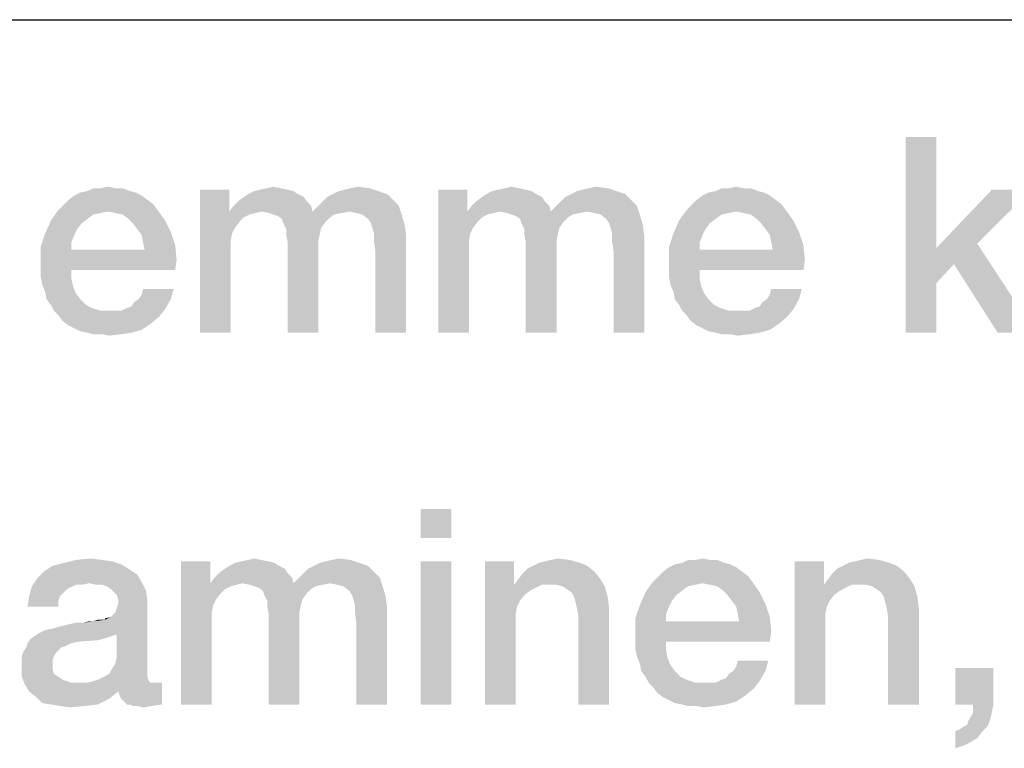
# Model space of a CAD drawing. Units: millimetres. Extents: x 0 to 1189, y 0 to 841.
# Drawn here: x 869 to 881, y 16 to 25 of the extents above; entities that cross this region are included whole.
import ezdxf

# ---------------------------------------------------------------- set-up
doc = ezdxf.new("R2010")
doc.units = ezdxf.units.MM
doc.header["$LTSCALE"] = 65.395
doc.layers.get('0').update_dxf_attribs({"linetype": 'CONTINUOUS'})
doc.layers.add('13_NOTES', color=7, linetype='CONTINUOUS')

msp = doc.modelspace()

# ---------------------------------------------------------------- linework, layer by layer
at = {"color": 2, "linetype": 'Continuous'}
msp.add_line((711, 25), (996, 25), dxfattribs=at)
at = {"layer": '13_NOTES', "color": 2, "linetype": 'Continuous'}
for points in [[(880.371, 23.5), (880.371, 22.082), (879.979, 21)], [(880.371, 23.5), (879.979, 21), (879.979, 23.5)], [(870.147, 22.791), (869.363, 22.754), (869.438, 22.791)], [(869.363, 22.754), (870.147, 22.791), (870.222, 22.754)], [(870.072, 22.81), (869.438, 22.791), (869.531, 22.81)], [(869.438, 22.791), (870.072, 22.81), (870.147, 22.791)], [(869.886, 22.847), (869.979, 22.847), (869.531, 22.81)], [(869.699, 22.847), (869.886, 22.847), (869.531, 22.81)], [(869.699, 22.847), (869.531, 22.81), (869.606, 22.847)], [(869.531, 22.81), (869.979, 22.847), (870.072, 22.81)], [(869.699, 22.847), (869.793, 22.866), (869.886, 22.847)], [(871.341, 22.828), (871.341, 22.549), (870.968, 21)], [(871.341, 22.828), (870.968, 21), (870.968, 22.828)], [(872.218, 22.772), (871.528, 22.735), (871.584, 22.772)], [(871.528, 22.735), (872.218, 22.772), (872.293, 22.735)], [(872.162, 22.81), (871.584, 22.772), (871.658, 22.81)], [(871.584, 22.772), (872.162, 22.81), (872.218, 22.772)], [(872.087, 22.828), (871.658, 22.81), (871.733, 22.828)], [(871.658, 22.81), (872.087, 22.828), (872.162, 22.81)], [(871.994, 22.847), (871.733, 22.828), (871.826, 22.847)], [(871.733, 22.828), (871.994, 22.847), (872.087, 22.828)], [(871.826, 22.847), (871.901, 22.866), (871.994, 22.847)], [(873.356, 22.772), (872.591, 22.735), (872.666, 22.772)], [(872.591, 22.735), (873.356, 22.772), (873.431, 22.698)], [(873.244, 22.81), (872.666, 22.772), (872.74, 22.81)], [(872.666, 22.772), (873.244, 22.81), (873.356, 22.772)], [(872.74, 22.81), (872.815, 22.828), (873.132, 22.847)], [(872.74, 22.81), (873.132, 22.847), (873.244, 22.81)], [(873.132, 22.847), (872.815, 22.828), (872.89, 22.847)], [(872.89, 22.847), (872.983, 22.866), (873.132, 22.847)], [(874.382, 22.828), (874.382, 22.549), (874.009, 21)], [(874.382, 22.828), (874.009, 21), (874.009, 22.828)], [(875.259, 22.772), (874.569, 22.735), (874.625, 22.772)], [(874.569, 22.735), (875.259, 22.772), (875.334, 22.735)], [(875.203, 22.81), (874.625, 22.772), (874.699, 22.81)], [(874.625, 22.772), (875.203, 22.81), (875.259, 22.772)], [(875.128, 22.828), (874.699, 22.81), (874.774, 22.828)], [(874.699, 22.81), (875.128, 22.828), (875.203, 22.81)], [(875.035, 22.847), (874.774, 22.828), (874.867, 22.847)], [(874.774, 22.828), (875.035, 22.847), (875.128, 22.828)], [(874.867, 22.847), (874.942, 22.866), (875.035, 22.847)], [(876.397, 22.772), (875.632, 22.735), (875.707, 22.772)], [(875.632, 22.735), (876.397, 22.772), (876.472, 22.698)], [(876.285, 22.81), (875.707, 22.772), (875.781, 22.81)], [(875.707, 22.772), (876.285, 22.81), (876.397, 22.772)], [(875.781, 22.81), (875.856, 22.828), (876.173, 22.847)], [(875.781, 22.81), (876.173, 22.847), (876.285, 22.81)], [(876.173, 22.847), (875.856, 22.828), (875.931, 22.847)], [(875.931, 22.847), (876.024, 22.866), (876.173, 22.847)], [(878.169, 22.791), (877.386, 22.754), (877.46, 22.791)], [(877.386, 22.754), (878.169, 22.791), (878.244, 22.754)], [(878.095, 22.81), (877.46, 22.791), (877.554, 22.81)], [(877.46, 22.791), (878.095, 22.81), (878.169, 22.791)], [(877.908, 22.847), (878.001, 22.847), (877.554, 22.81)], [(877.722, 22.847), (877.908, 22.847), (877.554, 22.81)], [(877.722, 22.847), (877.554, 22.81), (877.628, 22.847)], [(877.554, 22.81), (878.001, 22.847), (878.095, 22.81)], [(877.722, 22.847), (877.815, 22.866), (877.908, 22.847)], [(881.584, 22.828), (880.893, 22.138), (880.371, 22.082)], [(881.584, 22.828), (880.371, 22.082), (881.08, 22.828)], [(870.371, 22.642), (869.158, 22.567), (869.233, 22.642)], [(869.158, 22.567), (870.371, 22.642), (870.427, 22.567)], [(870.296, 22.698), (869.233, 22.642), (869.289, 22.698)], [(869.233, 22.642), (870.296, 22.698), (870.371, 22.642)], [(870.222, 22.754), (869.289, 22.698), (869.363, 22.754)], [(869.289, 22.698), (870.222, 22.754), (870.296, 22.698)], [(872.33, 22.679), (871.397, 22.623), (871.453, 22.679)], [(871.397, 22.623), (872.33, 22.679), (872.386, 22.623)], [(872.293, 22.735), (871.453, 22.679), (871.528, 22.735)], [(871.453, 22.679), (872.293, 22.735), (872.33, 22.679)], [(872.479, 22.623), (872.535, 22.679), (873.431, 22.698)], [(872.479, 22.623), (873.431, 22.698), (873.505, 22.623)], [(873.431, 22.698), (872.535, 22.679), (872.591, 22.735)], [(875.371, 22.679), (874.438, 22.623), (874.494, 22.679)], [(874.438, 22.623), (875.371, 22.679), (875.427, 22.623)], [(875.334, 22.735), (874.494, 22.679), (874.569, 22.735)], [(874.494, 22.679), (875.334, 22.735), (875.371, 22.679)], [(875.52, 22.623), (875.576, 22.679), (876.472, 22.698)], [(875.52, 22.623), (876.472, 22.698), (876.546, 22.623)], [(876.472, 22.698), (875.576, 22.679), (875.632, 22.735)], [(878.393, 22.642), (877.181, 22.567), (877.255, 22.642)], [(877.181, 22.567), (878.393, 22.642), (878.449, 22.567)], [(878.319, 22.698), (877.255, 22.642), (877.311, 22.698)], [(877.255, 22.642), (878.319, 22.698), (878.393, 22.642)], [(878.244, 22.754), (877.311, 22.698), (877.386, 22.754)], [(877.311, 22.698), (878.244, 22.754), (878.319, 22.698)], [(869.793, 22.549), (869.065, 22.437), (869.158, 22.567)], [(869.793, 22.549), (869.699, 22.53), (869.065, 22.437)], [(869.699, 22.53), (869.606, 22.511), (869.065, 22.437)], [(869.606, 22.511), (869.531, 22.455), (869.065, 22.437)], [(869.158, 22.567), (870.427, 22.567), (869.793, 22.549)], [(869.886, 22.53), (869.793, 22.549), (870.427, 22.567)], [(869.979, 22.511), (869.886, 22.53), (870.427, 22.567)], [(870.054, 22.455), (869.979, 22.511), (870.427, 22.567)], [(870.054, 22.455), (870.427, 22.567), (870.52, 22.437)], [(871.341, 22.549), (871.378, 22.269), (870.968, 21)], [(872.386, 22.623), (871.341, 22.549), (871.397, 22.623)], [(871.751, 22.549), (871.341, 22.549), (872.386, 22.623)], [(871.341, 22.549), (871.751, 22.549), (871.677, 22.53)], [(871.341, 22.549), (871.677, 22.53), (871.602, 22.511)], [(871.341, 22.549), (871.602, 22.511), (871.528, 22.474)], [(871.341, 22.549), (871.528, 22.474), (871.472, 22.418)], [(871.341, 22.549), (871.472, 22.418), (871.416, 22.343)], [(871.341, 22.549), (871.416, 22.343), (871.378, 22.269)], [(871.751, 22.549), (872.386, 22.623), (872.404, 22.549)], [(872.404, 22.549), (871.845, 22.53), (871.751, 22.549)], [(872.404, 22.549), (872.871, 22.549), (871.845, 22.53)], [(871.845, 22.53), (872.871, 22.549), (872.778, 22.53)], [(872.778, 22.53), (871.901, 22.511), (871.845, 22.53)], [(871.901, 22.511), (872.778, 22.53), (872.684, 22.511)], [(872.684, 22.511), (871.957, 22.493), (871.901, 22.511)], [(871.957, 22.493), (872.684, 22.511), (872.628, 22.474)], [(873.505, 22.623), (872.404, 22.549), (872.479, 22.623)], [(872.871, 22.549), (872.404, 22.549), (873.505, 22.623)], [(872.964, 22.53), (872.871, 22.549), (873.505, 22.623)], [(873.039, 22.511), (872.964, 22.53), (873.505, 22.623)], [(873.039, 22.511), (873.505, 22.623), (873.543, 22.511)], [(873.543, 22.511), (873.113, 22.455), (873.039, 22.511)], [(873.151, 22.399), (873.113, 22.455), (873.543, 22.511)], [(873.151, 22.399), (873.543, 22.511), (873.58, 22.381)], [(874.382, 22.549), (874.419, 22.269), (874.009, 21)], [(875.427, 22.623), (874.382, 22.549), (874.438, 22.623)], [(874.793, 22.549), (874.382, 22.549), (875.427, 22.623)], [(874.382, 22.549), (874.793, 22.549), (874.718, 22.53)], [(874.382, 22.549), (874.718, 22.53), (874.643, 22.511)], [(874.382, 22.549), (874.643, 22.511), (874.569, 22.474)], [(874.382, 22.549), (874.569, 22.474), (874.513, 22.418)], [(874.382, 22.549), (874.513, 22.418), (874.457, 22.343)], [(874.382, 22.549), (874.457, 22.343), (874.419, 22.269)], [(874.793, 22.549), (875.427, 22.623), (875.446, 22.549)], [(875.446, 22.549), (874.886, 22.53), (874.793, 22.549)], [(875.446, 22.549), (875.912, 22.549), (874.886, 22.53)], [(874.886, 22.53), (875.912, 22.549), (875.819, 22.53)], [(875.819, 22.53), (874.942, 22.511), (874.886, 22.53)], [(874.942, 22.511), (875.819, 22.53), (875.725, 22.511)], [(875.725, 22.511), (874.998, 22.493), (874.942, 22.511)], [(874.998, 22.493), (875.725, 22.511), (875.669, 22.474)], [(876.546, 22.623), (875.446, 22.549), (875.52, 22.623)], [(875.912, 22.549), (875.446, 22.549), (876.546, 22.623)], [(876.005, 22.53), (875.912, 22.549), (876.546, 22.623)], [(876.08, 22.511), (876.005, 22.53), (876.546, 22.623)], [(876.08, 22.511), (876.546, 22.623), (876.584, 22.511)], [(876.584, 22.511), (876.154, 22.455), (876.08, 22.511)], [(876.192, 22.399), (876.154, 22.455), (876.584, 22.511)], [(876.192, 22.399), (876.584, 22.511), (876.621, 22.381)], [(877.815, 22.549), (877.087, 22.437), (877.181, 22.567)], [(877.815, 22.549), (877.722, 22.53), (877.087, 22.437)], [(877.722, 22.53), (877.628, 22.511), (877.087, 22.437)], [(877.628, 22.511), (877.554, 22.455), (877.087, 22.437)], [(877.181, 22.567), (878.449, 22.567), (877.815, 22.549)], [(877.908, 22.53), (877.815, 22.549), (878.449, 22.567)], [(878.001, 22.511), (877.908, 22.53), (878.449, 22.567)], [(878.076, 22.455), (878.001, 22.511), (878.449, 22.567)], [(878.076, 22.455), (878.449, 22.567), (878.543, 22.437)], [(869.457, 22.399), (868.99, 22.269), (869.065, 22.437)], [(869.457, 22.399), (869.401, 22.325), (868.99, 22.269)], [(869.065, 22.437), (869.531, 22.455), (869.457, 22.399)], [(870.52, 22.437), (870.11, 22.399), (870.054, 22.455)], [(870.166, 22.325), (870.11, 22.399), (870.52, 22.437)], [(870.166, 22.325), (870.52, 22.437), (870.595, 22.287)], [(872.628, 22.474), (872.013, 22.455), (871.957, 22.493)], [(872.013, 22.455), (872.628, 22.474), (872.572, 22.418)], [(872.572, 22.418), (872.031, 22.399), (872.013, 22.455)], [(872.031, 22.399), (872.572, 22.418), (872.516, 22.343)], [(872.516, 22.343), (872.069, 22.325), (872.031, 22.399)], [(873.58, 22.381), (873.169, 22.343), (873.151, 22.399)], [(875.669, 22.474), (875.054, 22.455), (874.998, 22.493)], [(875.054, 22.455), (875.669, 22.474), (875.613, 22.418)], [(875.613, 22.418), (875.072, 22.399), (875.054, 22.455)], [(875.072, 22.399), (875.613, 22.418), (875.557, 22.343)], [(875.557, 22.343), (875.11, 22.325), (875.072, 22.399)], [(876.621, 22.381), (876.21, 22.343), (876.192, 22.399)], [(877.479, 22.399), (877.013, 22.269), (877.087, 22.437)], [(877.479, 22.399), (877.423, 22.325), (877.013, 22.269)], [(877.087, 22.437), (877.554, 22.455), (877.479, 22.399)], [(878.543, 22.437), (878.132, 22.399), (878.076, 22.455)], [(878.188, 22.325), (878.132, 22.399), (878.543, 22.437)], [(878.188, 22.325), (878.543, 22.437), (878.617, 22.287)], [(869.363, 22.25), (868.934, 22.101), (868.99, 22.269)], [(868.99, 22.269), (869.401, 22.325), (869.363, 22.25)], [(870.595, 22.287), (870.222, 22.25), (870.166, 22.325)], [(870.24, 22.157), (870.222, 22.25), (870.595, 22.287)], [(870.24, 22.157), (870.595, 22.287), (870.651, 22.119)], [(871.378, 22.269), (871.36, 22.175), (870.968, 21)], [(872.069, 22.325), (872.516, 22.343), (872.498, 22.269)], [(872.498, 22.269), (872.069, 22.25), (872.069, 22.325)], [(872.069, 22.25), (872.498, 22.269), (872.479, 22.175)], [(873.188, 22.269), (873.169, 22.343), (873.58, 22.381)], [(873.188, 22.269), (873.58, 22.381), (873.599, 22.25)], [(873.599, 22.25), (873.188, 22.175), (873.188, 22.269)], [(874.419, 22.269), (874.401, 22.175), (874.009, 21)], [(875.11, 22.325), (875.557, 22.343), (875.539, 22.269)], [(875.539, 22.269), (875.11, 22.25), (875.11, 22.325)], [(875.11, 22.25), (875.539, 22.269), (875.52, 22.175)], [(876.229, 22.269), (876.21, 22.343), (876.621, 22.381)], [(876.229, 22.269), (876.621, 22.381), (876.64, 22.25)], [(876.64, 22.25), (876.229, 22.175), (876.229, 22.269)], [(877.386, 22.25), (876.957, 22.101), (877.013, 22.269)], [(877.013, 22.269), (877.423, 22.325), (877.386, 22.25)], [(878.617, 22.287), (878.244, 22.25), (878.188, 22.325)], [(878.263, 22.157), (878.244, 22.25), (878.617, 22.287)], [(878.263, 22.157), (878.617, 22.287), (878.673, 22.119)], [(869.363, 22.25), (869.326, 22.157), (868.934, 22.101)], [(868.934, 22.101), (869.326, 22.157), (869.326, 22.063)], [(870.651, 22.119), (870.259, 22.063), (870.24, 22.157)], [(871.36, 22.175), (871.36, 22.063), (870.968, 21)], [(872.479, 22.175), (872.087, 22.157), (872.069, 22.25)], [(872.087, 22.157), (872.479, 22.175), (872.479, 22.063)], [(872.479, 22.063), (872.087, 21), (872.087, 22.157)], [(873.207, 22.045), (873.188, 22.175), (873.599, 22.25)], [(873.207, 21), (873.207, 22.045), (873.599, 22.25)], [(873.207, 21), (873.599, 22.25), (873.599, 21)], [(874.401, 22.175), (874.401, 22.063), (874.009, 21)], [(875.52, 22.175), (875.128, 22.157), (875.11, 22.25)], [(875.128, 22.157), (875.52, 22.175), (875.52, 22.063)], [(875.52, 22.063), (875.128, 21), (875.128, 22.157)], [(876.248, 22.045), (876.229, 22.175), (876.64, 22.25)], [(876.248, 21), (876.248, 22.045), (876.64, 22.25)], [(876.248, 21), (876.64, 22.25), (876.64, 21)], [(877.386, 22.25), (877.349, 22.157), (876.957, 22.101)], [(876.957, 22.101), (877.349, 22.157), (877.349, 22.063)], [(878.673, 22.119), (878.281, 22.063), (878.263, 22.157)], [(880.595, 21.877), (880.371, 22.082), (880.893, 22.138)], [(881.154, 21), (880.595, 21.877), (880.893, 22.138)], [(881.154, 21), (880.893, 22.138), (881.64, 21)], [(869.326, 22.063), (868.934, 21.896), (868.934, 22.101)], [(870.259, 22.063), (870.669, 21.933), (868.934, 21.896)], [(869.326, 22.063), (870.259, 22.063), (868.934, 21.896)], [(870.259, 22.063), (870.651, 22.119), (870.669, 21.933)], [(870.968, 21), (871.36, 22.063), (871.36, 21)], [(872.087, 21), (872.479, 22.063), (872.479, 21)], [(874.009, 21), (874.401, 22.063), (874.401, 21)], [(875.128, 21), (875.52, 22.063), (875.52, 21)], [(877.349, 22.063), (876.957, 21.896), (876.957, 22.101)], [(878.281, 22.063), (878.692, 21.933), (876.957, 21.896)], [(877.349, 22.063), (878.281, 22.063), (876.957, 21.896)], [(878.281, 22.063), (878.673, 22.119), (878.692, 21.933)], [(880.371, 22.082), (880.371, 21.634), (879.979, 21)], [(880.371, 22.082), (880.595, 21.877), (880.371, 21.634)], [(868.934, 21.802), (868.934, 21.896), (870.669, 21.933)], [(869.326, 21.802), (868.934, 21.802), (870.669, 21.933)], [(869.326, 21.802), (870.669, 21.933), (870.651, 21.802)], [(876.957, 21.802), (876.957, 21.896), (878.692, 21.933)], [(877.349, 21.802), (876.957, 21.802), (878.692, 21.933)], [(877.349, 21.802), (878.692, 21.933), (878.673, 21.802)], [(869.326, 21.802), (868.934, 21.709), (868.934, 21.802)], [(868.934, 21.709), (869.326, 21.802), (869.326, 21.69)], [(877.349, 21.802), (876.957, 21.709), (876.957, 21.802)], [(876.957, 21.709), (877.349, 21.802), (877.349, 21.69)], [(869.326, 21.69), (868.953, 21.616), (868.934, 21.709)], [(868.953, 21.616), (869.326, 21.69), (869.345, 21.597)], [(877.349, 21.69), (876.975, 21.616), (876.957, 21.709)], [(876.975, 21.616), (877.349, 21.69), (877.367, 21.597)], [(879.979, 21), (880.371, 21.634), (880.371, 21)], [(869.345, 21.597), (868.99, 21.522), (868.953, 21.616)], [(868.99, 21.522), (869.345, 21.597), (869.382, 21.504)], [(869.382, 21.504), (869.009, 21.429), (868.99, 21.522)], [(869.009, 21.429), (869.382, 21.504), (869.438, 21.429)], [(870.184, 21.429), (870.222, 21.485), (870.632, 21.56)], [(870.184, 21.429), (870.632, 21.56), (870.595, 21.429)], [(870.632, 21.56), (870.222, 21.485), (870.24, 21.56)], [(877.367, 21.597), (877.013, 21.522), (876.975, 21.616)], [(877.013, 21.522), (877.367, 21.597), (877.404, 21.504)], [(877.404, 21.504), (877.031, 21.429), (877.013, 21.522)], [(877.031, 21.429), (877.404, 21.504), (877.46, 21.429)], [(878.207, 21.429), (878.244, 21.485), (878.654, 21.56)], [(878.207, 21.429), (878.654, 21.56), (878.617, 21.429)], [(878.654, 21.56), (878.244, 21.485), (878.263, 21.56)], [(869.438, 21.429), (869.065, 21.354), (869.009, 21.429)], [(869.065, 21.354), (869.438, 21.429), (869.513, 21.354)], [(870.035, 21.317), (870.091, 21.336), (870.595, 21.429)], [(870.035, 21.317), (870.595, 21.429), (870.52, 21.299)], [(870.091, 21.336), (870.128, 21.392), (870.595, 21.429)], [(870.595, 21.429), (870.128, 21.392), (870.184, 21.429)], [(877.46, 21.429), (877.087, 21.354), (877.031, 21.429)], [(877.087, 21.354), (877.46, 21.429), (877.535, 21.354)], [(878.057, 21.317), (878.113, 21.336), (878.617, 21.429)], [(878.057, 21.317), (878.617, 21.429), (878.543, 21.299)], [(878.113, 21.336), (878.151, 21.392), (878.617, 21.429)], [(878.617, 21.429), (878.151, 21.392), (878.207, 21.429)], [(869.513, 21.354), (869.102, 21.28), (869.065, 21.354)], [(869.513, 21.354), (869.587, 21.317), (869.102, 21.28)], [(869.102, 21.28), (869.587, 21.317), (869.699, 21.28)], [(869.699, 21.28), (869.158, 21.224), (869.102, 21.28)], [(869.158, 21.224), (869.96, 21.28), (870.52, 21.299)], [(869.158, 21.224), (870.52, 21.299), (870.446, 21.205)], [(869.886, 21.28), (869.96, 21.28), (869.158, 21.224)], [(869.811, 21.28), (869.886, 21.28), (869.158, 21.224)], [(869.699, 21.28), (869.811, 21.28), (869.158, 21.224)], [(870.52, 21.299), (869.96, 21.28), (870.035, 21.317)], [(877.535, 21.354), (877.125, 21.28), (877.087, 21.354)], [(877.535, 21.354), (877.61, 21.317), (877.125, 21.28)], [(877.125, 21.28), (877.61, 21.317), (877.722, 21.28)], [(877.722, 21.28), (877.181, 21.224), (877.125, 21.28)], [(877.181, 21.224), (877.983, 21.28), (878.543, 21.299)], [(877.181, 21.224), (878.543, 21.299), (878.468, 21.205)], [(877.908, 21.28), (877.983, 21.28), (877.181, 21.224)], [(877.834, 21.28), (877.908, 21.28), (877.181, 21.224)], [(877.722, 21.28), (877.834, 21.28), (877.181, 21.224)], [(878.543, 21.299), (877.983, 21.28), (878.057, 21.317)], [(870.446, 21.205), (869.214, 21.149), (869.158, 21.224)], [(869.214, 21.149), (870.446, 21.205), (870.334, 21.112)], [(870.334, 21.112), (869.289, 21.093), (869.214, 21.149)], [(878.468, 21.205), (877.237, 21.149), (877.181, 21.224)], [(877.237, 21.149), (878.468, 21.205), (878.356, 21.112)], [(878.356, 21.112), (877.311, 21.093), (877.237, 21.149)], [(869.363, 21.056), (869.289, 21.093), (870.334, 21.112)], [(869.363, 21.056), (870.334, 21.112), (870.222, 21.037)], [(870.222, 21.037), (869.438, 21.019), (869.363, 21.056)], [(869.531, 21), (869.438, 21.019), (870.222, 21.037)], [(869.531, 21), (870.222, 21.037), (870.091, 21)], [(870.091, 21), (869.606, 20.981), (869.531, 21)], [(869.718, 20.981), (869.606, 20.981), (870.091, 21)], [(869.718, 20.981), (870.091, 21), (869.96, 20.981)], [(877.386, 21.056), (877.311, 21.093), (878.356, 21.112)], [(877.386, 21.056), (878.356, 21.112), (878.244, 21.037)], [(878.244, 21.037), (877.46, 21.019), (877.386, 21.056)], [(877.554, 21), (877.46, 21.019), (878.244, 21.037)], [(877.554, 21), (878.244, 21.037), (878.113, 21)], [(878.113, 21), (877.628, 20.981), (877.554, 21)], [(877.74, 20.981), (877.628, 20.981), (878.113, 21)], [(877.74, 20.981), (878.113, 21), (877.983, 20.981)], [(869.96, 20.981), (869.811, 20.963), (869.718, 20.981)], [(877.983, 20.981), (877.834, 20.963), (877.74, 20.981)], [(874.177, 18.75), (873.785, 18.377), (873.785, 18.75)], [(873.785, 18.377), (874.177, 18.75), (874.177, 18.377)], [(869.382, 18.097), (869.569, 18.116), (869.718, 18.097)], [(871.584, 18.097), (871.658, 18.116), (871.751, 18.097)], [(872.647, 18.097), (872.74, 18.116), (872.89, 18.097)], [(875.446, 18.097), (875.539, 18.116), (875.688, 18.097)], [(877.293, 18.097), (877.386, 18.116), (877.479, 18.097)], [(879.401, 18.097), (879.494, 18.116), (879.643, 18.097)], [(870.054, 17.985), (868.972, 17.948), (869.084, 18.022)], [(868.972, 17.948), (870.054, 17.985), (870.166, 17.91)], [(869.96, 18.041), (869.084, 18.022), (869.233, 18.06)], [(869.084, 18.022), (869.96, 18.041), (870.054, 17.985)], [(869.718, 18.097), (869.849, 18.078), (869.233, 18.06)], [(869.718, 18.097), (869.233, 18.06), (869.382, 18.097)], [(869.233, 18.06), (869.849, 18.078), (869.96, 18.041)], [(871.099, 18.078), (871.099, 17.799), (870.725, 16.25)], [(871.099, 18.078), (870.725, 16.25), (870.725, 18.078)], [(872.05, 17.985), (871.21, 17.929), (871.285, 17.985)], [(871.21, 17.929), (872.05, 17.985), (872.087, 17.929)], [(871.975, 18.022), (871.285, 17.985), (871.341, 18.022)], [(871.285, 17.985), (871.975, 18.022), (872.05, 17.985)], [(871.919, 18.06), (871.341, 18.022), (871.416, 18.06)], [(871.341, 18.022), (871.919, 18.06), (871.975, 18.022)], [(871.845, 18.078), (871.416, 18.06), (871.49, 18.078)], [(871.416, 18.06), (871.845, 18.078), (871.919, 18.06)], [(871.751, 18.097), (871.49, 18.078), (871.584, 18.097)], [(871.49, 18.078), (871.751, 18.097), (871.845, 18.078)], [(873.188, 17.948), (872.293, 17.929), (872.349, 17.985)], [(873.113, 18.022), (872.349, 17.985), (872.423, 18.022)], [(872.349, 17.985), (873.113, 18.022), (873.188, 17.948)], [(873.001, 18.06), (872.423, 18.022), (872.498, 18.06)], [(872.423, 18.022), (873.001, 18.06), (873.113, 18.022)], [(872.498, 18.06), (872.572, 18.078), (872.89, 18.097)], [(872.498, 18.06), (872.89, 18.097), (873.001, 18.06)], [(872.89, 18.097), (872.572, 18.078), (872.647, 18.097)], [(874.177, 18.078), (873.785, 16.25), (873.785, 18.078)], [(873.785, 16.25), (874.177, 18.078), (874.177, 16.25)], [(874.979, 18.078), (874.979, 17.817), (874.606, 16.25)], [(874.979, 18.078), (874.606, 16.25), (874.606, 18.078)], [(876.005, 17.948), (875.091, 17.929), (875.147, 17.985)], [(875.912, 18.022), (875.147, 17.985), (875.222, 18.022)], [(875.147, 17.985), (875.912, 18.022), (876.005, 17.948)], [(875.819, 18.06), (875.222, 18.022), (875.296, 18.06)], [(875.222, 18.022), (875.819, 18.06), (875.912, 18.022)], [(875.296, 18.06), (875.371, 18.078), (875.688, 18.097)], [(875.296, 18.06), (875.688, 18.097), (875.819, 18.06)], [(875.688, 18.097), (875.371, 18.078), (875.446, 18.097)], [(877.815, 18.004), (876.882, 17.948), (876.957, 18.004)], [(876.882, 17.948), (877.815, 18.004), (877.89, 17.948)], [(877.74, 18.041), (876.957, 18.004), (877.031, 18.041)], [(876.957, 18.004), (877.74, 18.041), (877.815, 18.004)], [(877.666, 18.06), (877.031, 18.041), (877.125, 18.06)], [(877.031, 18.041), (877.666, 18.06), (877.74, 18.041)], [(877.479, 18.097), (877.572, 18.097), (877.125, 18.06)], [(877.293, 18.097), (877.479, 18.097), (877.125, 18.06)], [(877.293, 18.097), (877.125, 18.06), (877.199, 18.097)], [(877.125, 18.06), (877.572, 18.097), (877.666, 18.06)], [(878.934, 18.078), (878.934, 17.817), (878.561, 16.25)], [(878.934, 18.078), (878.561, 16.25), (878.561, 18.078)], [(879.96, 17.948), (879.046, 17.929), (879.102, 17.985)], [(879.867, 18.022), (879.102, 17.985), (879.177, 18.022)], [(879.102, 17.985), (879.867, 18.022), (879.96, 17.948)], [(879.774, 18.06), (879.177, 18.022), (879.251, 18.06)], [(879.177, 18.022), (879.774, 18.06), (879.867, 18.022)], [(879.251, 18.06), (879.326, 18.078), (879.643, 18.097)], [(879.251, 18.06), (879.643, 18.097), (879.774, 18.06)], [(879.643, 18.097), (879.326, 18.078), (879.401, 18.097)], [(869.55, 17.799), (868.822, 17.761), (868.897, 17.873)], [(870.166, 17.91), (868.897, 17.873), (868.972, 17.948)], [(868.897, 17.873), (870.166, 17.91), (870.222, 17.817)], [(868.897, 17.873), (870.222, 17.817), (869.55, 17.799)], [(872.143, 17.873), (871.099, 17.799), (871.154, 17.873)], [(871.509, 17.799), (871.099, 17.799), (872.143, 17.873)], [(872.087, 17.929), (871.154, 17.873), (871.21, 17.929)], [(871.154, 17.873), (872.087, 17.929), (872.143, 17.873)], [(871.509, 17.799), (872.143, 17.873), (872.162, 17.799)], [(873.263, 17.873), (872.162, 17.799), (872.237, 17.873)], [(872.628, 17.799), (872.162, 17.799), (873.263, 17.873)], [(872.237, 17.873), (872.293, 17.929), (873.188, 17.948)], [(872.237, 17.873), (873.188, 17.948), (873.263, 17.873)], [(872.722, 17.78), (872.628, 17.799), (873.263, 17.873)], [(872.796, 17.761), (872.722, 17.78), (873.263, 17.873)], [(872.796, 17.761), (873.263, 17.873), (873.3, 17.761)], [(876.08, 17.854), (874.979, 17.78), (875.035, 17.854)], [(875.334, 17.78), (874.979, 17.78), (876.08, 17.854)], [(875.035, 17.854), (875.091, 17.929), (876.005, 17.948)], [(875.035, 17.854), (876.005, 17.948), (876.08, 17.854)], [(875.427, 17.78), (875.334, 17.78), (876.08, 17.854)], [(875.52, 17.78), (875.427, 17.78), (876.08, 17.854)], [(875.595, 17.761), (875.52, 17.78), (876.08, 17.854)], [(875.595, 17.761), (876.08, 17.854), (876.136, 17.761)], [(877.964, 17.892), (876.751, 17.817), (876.826, 17.892)], [(876.751, 17.817), (877.964, 17.892), (878.02, 17.817)], [(877.89, 17.948), (876.826, 17.892), (876.882, 17.948)], [(876.826, 17.892), (877.89, 17.948), (877.964, 17.892)], [(880.035, 17.854), (878.934, 17.78), (878.99, 17.854)], [(879.289, 17.78), (878.934, 17.78), (880.035, 17.854)], [(878.99, 17.854), (879.046, 17.929), (879.96, 17.948)], [(878.99, 17.854), (879.96, 17.948), (880.035, 17.854)], [(879.382, 17.78), (879.289, 17.78), (880.035, 17.854)], [(879.475, 17.78), (879.382, 17.78), (880.035, 17.854)], [(879.55, 17.761), (879.475, 17.78), (880.035, 17.854)], [(879.55, 17.761), (880.035, 17.854), (880.091, 17.761)], [(869.307, 17.743), (868.785, 17.631), (868.822, 17.761)], [(869.307, 17.743), (869.27, 17.724), (868.785, 17.631)], [(869.55, 17.799), (869.382, 17.78), (868.822, 17.761)], [(868.822, 17.761), (869.382, 17.78), (869.307, 17.743)], [(869.382, 17.78), (869.55, 17.799), (869.457, 17.78)], [(869.643, 17.78), (869.55, 17.799), (870.222, 17.817)], [(869.718, 17.78), (869.643, 17.78), (870.222, 17.817)], [(869.774, 17.761), (869.718, 17.78), (870.222, 17.817)], [(869.83, 17.724), (869.774, 17.761), (870.222, 17.817)], [(869.83, 17.724), (870.222, 17.817), (870.278, 17.705)], [(871.099, 17.799), (871.136, 17.519), (870.725, 16.25)], [(871.099, 17.799), (871.509, 17.799), (871.434, 17.78)], [(871.099, 17.799), (871.434, 17.78), (871.36, 17.761)], [(871.099, 17.799), (871.36, 17.761), (871.285, 17.724)], [(871.099, 17.799), (871.285, 17.724), (871.229, 17.668)], [(871.099, 17.799), (871.229, 17.668), (871.173, 17.593)], [(871.099, 17.799), (871.173, 17.593), (871.136, 17.519)], [(872.162, 17.799), (871.602, 17.78), (871.509, 17.799)], [(872.162, 17.799), (872.628, 17.799), (871.602, 17.78)], [(871.602, 17.78), (872.628, 17.799), (872.535, 17.78)], [(872.535, 17.78), (871.658, 17.761), (871.602, 17.78)], [(871.658, 17.761), (872.535, 17.78), (872.442, 17.761)], [(872.442, 17.761), (871.714, 17.743), (871.658, 17.761)], [(871.714, 17.743), (872.442, 17.761), (872.386, 17.724)], [(872.386, 17.724), (871.77, 17.705), (871.714, 17.743)], [(873.3, 17.761), (872.871, 17.705), (872.796, 17.761)], [(872.908, 17.649), (872.871, 17.705), (873.3, 17.761)], [(872.908, 17.649), (873.3, 17.761), (873.337, 17.631)], [(874.979, 17.817), (874.979, 17.78), (874.606, 16.25)], [(874.979, 17.78), (875.016, 17.5), (874.606, 16.25)], [(874.979, 17.78), (875.334, 17.78), (875.259, 17.743)], [(874.979, 17.78), (875.259, 17.743), (875.184, 17.705)], [(874.979, 17.78), (875.184, 17.705), (875.11, 17.649)], [(874.979, 17.78), (875.11, 17.649), (875.054, 17.575)], [(874.979, 17.78), (875.054, 17.575), (875.016, 17.5)], [(876.136, 17.761), (875.651, 17.724), (875.595, 17.761)], [(875.707, 17.687), (875.651, 17.724), (876.136, 17.761)], [(875.744, 17.631), (875.707, 17.687), (876.136, 17.761)], [(875.744, 17.631), (876.136, 17.761), (876.173, 17.631)], [(877.386, 17.799), (876.658, 17.687), (876.751, 17.817)], [(877.386, 17.799), (877.293, 17.78), (876.658, 17.687)], [(877.293, 17.78), (877.199, 17.761), (876.658, 17.687)], [(877.199, 17.761), (877.125, 17.705), (876.658, 17.687)], [(876.751, 17.817), (878.02, 17.817), (877.386, 17.799)], [(877.479, 17.78), (877.386, 17.799), (878.02, 17.817)], [(877.572, 17.761), (877.479, 17.78), (878.02, 17.817)], [(877.647, 17.705), (877.572, 17.761), (878.02, 17.817)], [(877.647, 17.705), (878.02, 17.817), (878.113, 17.687)], [(878.934, 17.817), (878.934, 17.78), (878.561, 16.25)], [(878.934, 17.78), (878.972, 17.5), (878.561, 16.25)], [(878.934, 17.78), (879.289, 17.78), (879.214, 17.743)], [(878.934, 17.78), (879.214, 17.743), (879.14, 17.705)], [(878.934, 17.78), (879.14, 17.705), (879.065, 17.649)], [(878.934, 17.78), (879.065, 17.649), (879.009, 17.575)], [(878.934, 17.78), (879.009, 17.575), (878.972, 17.5)], [(880.091, 17.761), (879.606, 17.724), (879.55, 17.761)], [(879.662, 17.687), (879.606, 17.724), (880.091, 17.761)], [(879.699, 17.631), (879.662, 17.687), (880.091, 17.761)], [(879.699, 17.631), (880.091, 17.761), (880.128, 17.631)], [(869.177, 17.631), (869.158, 17.575), (868.766, 17.5)], [(869.177, 17.631), (868.766, 17.5), (868.785, 17.631)], [(869.27, 17.724), (869.214, 17.668), (868.785, 17.631)], [(868.785, 17.631), (869.214, 17.668), (869.177, 17.631)], [(870.278, 17.705), (869.867, 17.687), (869.83, 17.724)], [(869.904, 17.649), (869.867, 17.687), (870.278, 17.705)], [(869.923, 17.593), (869.904, 17.649), (870.278, 17.705)], [(869.923, 17.593), (870.278, 17.705), (870.296, 17.575)], [(871.77, 17.705), (872.386, 17.724), (872.33, 17.668)], [(872.33, 17.668), (871.789, 17.649), (871.77, 17.705)], [(871.789, 17.649), (872.33, 17.668), (872.274, 17.593)], [(872.274, 17.593), (871.826, 17.575), (871.789, 17.649)], [(873.337, 17.631), (872.927, 17.593), (872.908, 17.649)], [(872.946, 17.519), (872.927, 17.593), (873.337, 17.631)], [(872.946, 17.519), (873.337, 17.631), (873.356, 17.5)], [(876.173, 17.631), (875.763, 17.556), (875.744, 17.631)], [(875.781, 17.481), (875.763, 17.556), (876.173, 17.631)], [(875.781, 17.481), (876.173, 17.631), (876.192, 17.481)], [(877.05, 17.649), (876.584, 17.519), (876.658, 17.687)], [(877.05, 17.649), (876.994, 17.575), (876.584, 17.519)], [(876.658, 17.687), (877.125, 17.705), (877.05, 17.649)], [(878.113, 17.687), (877.703, 17.649), (877.647, 17.705)], [(877.759, 17.575), (877.703, 17.649), (878.113, 17.687)], [(877.759, 17.575), (878.113, 17.687), (878.188, 17.537)], [(880.128, 17.631), (879.718, 17.556), (879.699, 17.631)], [(879.737, 17.481), (879.718, 17.556), (880.128, 17.631)], [(879.737, 17.481), (880.128, 17.631), (880.147, 17.481)], [(868.766, 17.5), (869.158, 17.575), (869.158, 17.5)], [(869.755, 17.332), (869.83, 17.369), (870.296, 17.575)], [(869.904, 17.146), (869.755, 17.332), (870.296, 17.575)], [(869.83, 17.369), (869.886, 17.425), (870.296, 17.575)], [(869.886, 17.425), (869.904, 17.481), (870.296, 17.575)], [(869.886, 16.772), (869.904, 16.847), (870.296, 17.575)], [(869.886, 16.772), (870.296, 17.575), (870.296, 16.66)], [(869.904, 17.481), (869.923, 17.537), (870.296, 17.575)], [(869.904, 16.847), (869.904, 17.146), (870.296, 17.575)], [(870.296, 17.575), (869.923, 17.537), (869.923, 17.593)], [(871.136, 17.519), (871.117, 17.425), (870.725, 16.25)], [(871.826, 17.575), (872.274, 17.593), (872.255, 17.519)], [(872.255, 17.519), (871.826, 17.5), (871.826, 17.575)], [(871.826, 17.5), (872.255, 17.519), (872.237, 17.425)], [(872.237, 17.425), (871.845, 17.407), (871.826, 17.5)], [(873.356, 17.5), (872.946, 17.425), (872.946, 17.519)], [(872.964, 17.295), (872.946, 17.425), (873.356, 17.5)], [(872.964, 16.25), (872.964, 17.295), (873.356, 17.5)], [(872.964, 16.25), (873.356, 17.5), (873.356, 16.25)], [(875.016, 17.5), (874.998, 17.407), (874.606, 16.25)], [(876.192, 17.481), (875.8, 17.369), (875.781, 17.481)], [(875.8, 16.25), (875.8, 17.369), (876.192, 17.481)], [(875.8, 16.25), (876.192, 17.481), (876.192, 16.25)], [(876.957, 17.5), (876.528, 17.351), (876.584, 17.519)], [(876.957, 17.5), (876.919, 17.407), (876.528, 17.351)], [(876.584, 17.519), (876.994, 17.575), (876.957, 17.5)], [(878.188, 17.537), (877.815, 17.5), (877.759, 17.575)], [(877.834, 17.407), (877.815, 17.5), (878.188, 17.537)], [(877.834, 17.407), (878.188, 17.537), (878.244, 17.369)], [(878.972, 17.5), (878.953, 17.407), (878.561, 16.25)], [(880.147, 17.481), (879.755, 17.369), (879.737, 17.481)], [(879.755, 16.25), (879.755, 17.369), (880.147, 17.481)], [(879.755, 16.25), (880.147, 17.481), (880.147, 16.25)], [(869.755, 17.332), (869.755, 17.351), (869.83, 17.369)], [(871.117, 17.425), (871.117, 17.313), (870.725, 16.25)], [(871.845, 17.407), (872.237, 17.425), (872.237, 17.313)], [(872.237, 17.313), (871.845, 16.25), (871.845, 17.407)], [(874.998, 17.407), (874.998, 17.313), (874.606, 16.25)], [(876.528, 17.351), (876.919, 17.407), (876.919, 17.313)], [(878.244, 17.369), (877.852, 17.313), (877.834, 17.407)], [(877.852, 17.313), (878.244, 17.369), (878.263, 17.183)], [(878.953, 17.407), (878.953, 17.313), (878.561, 16.25)], [(868.916, 17.164), (868.99, 17.201), (869.755, 17.332)], [(869.904, 17.146), (868.916, 17.164), (869.755, 17.332)], [(868.99, 17.201), (869.084, 17.22), (869.755, 17.332)], [(869.084, 17.22), (869.214, 17.257), (869.755, 17.332)], [(869.214, 17.257), (869.475, 17.295), (869.755, 17.332)], [(869.475, 17.295), (869.214, 17.257), (869.382, 17.295)], [(869.475, 17.295), (869.606, 17.313), (869.755, 17.332)], [(869.606, 17.313), (869.475, 17.295), (869.55, 17.313)], [(869.737, 17.332), (869.755, 17.332), (869.606, 17.313)], [(869.699, 17.332), (869.737, 17.332), (869.606, 17.313)], [(869.699, 17.332), (869.606, 17.313), (869.662, 17.332)], [(870.725, 16.25), (871.117, 17.313), (871.117, 16.25)], [(871.845, 16.25), (872.237, 17.313), (872.237, 16.25)], [(874.606, 16.25), (874.998, 17.313), (874.998, 16.25)], [(876.919, 17.313), (876.528, 17.146), (876.528, 17.351)], [(877.852, 17.313), (878.263, 17.183), (876.528, 17.146)], [(876.919, 17.313), (877.852, 17.313), (876.528, 17.146)], [(878.561, 16.25), (878.953, 17.313), (878.953, 16.25)], [(869.849, 17.127), (869.793, 17.108), (868.804, 17.09)], [(869.849, 17.127), (868.804, 17.09), (868.86, 17.127)], [(868.804, 17.09), (869.793, 17.108), (869.737, 17.09)], [(869.904, 17.146), (868.86, 17.127), (868.916, 17.164)], [(868.86, 17.127), (869.904, 17.146), (869.849, 17.127)], [(876.528, 17.052), (876.528, 17.146), (878.263, 17.183)], [(876.919, 17.052), (876.528, 17.052), (878.263, 17.183)], [(876.919, 17.052), (878.263, 17.183), (878.244, 17.052)], [(869.196, 16.978), (869.158, 16.94), (868.71, 16.922)], [(869.196, 16.978), (868.71, 16.922), (868.748, 16.978)], [(869.326, 17.034), (869.251, 16.996), (868.748, 16.978)], [(869.326, 17.034), (868.748, 16.978), (868.766, 17.034)], [(868.748, 16.978), (869.251, 16.996), (869.196, 16.978)], [(869.737, 17.09), (869.662, 17.071), (868.766, 17.034)], [(869.737, 17.09), (868.766, 17.034), (868.804, 17.09)], [(869.662, 17.071), (869.401, 17.052), (868.766, 17.034)], [(868.766, 17.034), (869.401, 17.052), (869.326, 17.034)], [(876.919, 17.052), (876.528, 16.959), (876.528, 17.052)], [(876.528, 16.959), (876.919, 17.052), (876.919, 16.94)], [(869.121, 16.903), (868.692, 16.866), (868.71, 16.922)], [(868.692, 16.866), (869.121, 16.903), (869.102, 16.866)], [(869.102, 16.866), (869.084, 16.81), (868.692, 16.791)], [(869.102, 16.866), (868.692, 16.791), (868.692, 16.866)], [(868.71, 16.922), (869.158, 16.94), (869.121, 16.903)], [(876.919, 16.94), (876.546, 16.866), (876.528, 16.959)], [(876.546, 16.866), (876.919, 16.94), (876.938, 16.847)], [(876.938, 16.847), (876.584, 16.772), (876.546, 16.866)], [(868.692, 16.791), (869.084, 16.81), (869.084, 16.754)], [(869.084, 16.754), (868.692, 16.735), (868.692, 16.791)], [(868.692, 16.735), (869.084, 16.754), (869.084, 16.698)], [(869.084, 16.698), (868.692, 16.604), (868.692, 16.735)], [(870.296, 16.66), (869.849, 16.716), (869.886, 16.772)], [(876.584, 16.772), (876.938, 16.847), (876.975, 16.754)], [(876.975, 16.754), (876.602, 16.679), (876.584, 16.772)], [(876.602, 16.679), (876.975, 16.754), (877.031, 16.679)], [(877.778, 16.679), (877.815, 16.735), (878.225, 16.81)], [(877.778, 16.679), (878.225, 16.81), (878.188, 16.679)], [(878.225, 16.81), (877.815, 16.735), (877.834, 16.81)], [(869.084, 16.698), (869.102, 16.642), (868.692, 16.604)], [(868.692, 16.604), (869.102, 16.642), (869.158, 16.604)], [(869.158, 16.604), (868.729, 16.511), (868.692, 16.604)], [(869.158, 16.604), (869.214, 16.567), (868.729, 16.511)], [(869.606, 16.549), (869.662, 16.567), (870.296, 16.604)], [(869.606, 16.549), (870.296, 16.604), (870.315, 16.549)], [(870.296, 16.604), (869.662, 16.567), (869.737, 16.604)], [(869.737, 16.604), (869.811, 16.642), (870.296, 16.66)], [(869.737, 16.604), (870.296, 16.66), (870.296, 16.604)], [(870.296, 16.66), (869.811, 16.642), (869.849, 16.716)], [(877.031, 16.679), (876.658, 16.604), (876.602, 16.679)], [(876.658, 16.604), (877.031, 16.679), (877.106, 16.604)], [(877.106, 16.604), (876.696, 16.53), (876.658, 16.604)], [(877.106, 16.604), (877.181, 16.567), (876.696, 16.53)], [(877.628, 16.567), (877.684, 16.586), (878.188, 16.679)], [(877.628, 16.567), (878.188, 16.679), (878.113, 16.549)], [(877.684, 16.586), (877.722, 16.642), (878.188, 16.679)], [(878.188, 16.679), (877.722, 16.642), (877.778, 16.679)], [(881.099, 16.716), (880.613, 16.25), (880.613, 16.716)], [(880.837, 16.25), (880.613, 16.25), (881.099, 16.716)], [(880.837, 16.25), (881.099, 16.716), (881.099, 16.25)], [(869.214, 16.567), (869.326, 16.53), (868.729, 16.511)], [(870.39, 16.53), (870.483, 16.53), (868.729, 16.511)], [(870.334, 16.53), (870.39, 16.53), (868.729, 16.511)], [(869.531, 16.53), (870.334, 16.53), (868.729, 16.511)], [(869.438, 16.53), (869.531, 16.53), (868.729, 16.511)], [(869.326, 16.53), (869.438, 16.53), (868.729, 16.511)], [(868.785, 16.418), (868.729, 16.511), (870.483, 16.53)], [(869.923, 16.418), (868.785, 16.418), (870.483, 16.53)], [(870.315, 16.549), (869.531, 16.53), (869.606, 16.549)], [(869.531, 16.53), (870.315, 16.549), (870.334, 16.53)], [(869.942, 16.362), (869.923, 16.418), (870.483, 16.53)], [(869.96, 16.325), (869.942, 16.362), (870.483, 16.53)], [(869.998, 16.287), (869.96, 16.325), (870.483, 16.53)], [(870.035, 16.25), (869.998, 16.287), (870.483, 16.53)], [(870.072, 16.25), (870.035, 16.25), (870.483, 16.53)], [(870.072, 16.25), (870.483, 16.53), (870.483, 16.25)], [(876.696, 16.53), (877.181, 16.567), (877.293, 16.53)], [(877.293, 16.53), (876.751, 16.474), (876.696, 16.53)], [(876.751, 16.474), (877.554, 16.53), (878.113, 16.549)], [(876.751, 16.474), (878.113, 16.549), (878.039, 16.455)], [(877.479, 16.53), (877.554, 16.53), (876.751, 16.474)], [(877.404, 16.53), (877.479, 16.53), (876.751, 16.474)], [(877.293, 16.53), (877.404, 16.53), (876.751, 16.474)], [(878.039, 16.455), (876.807, 16.399), (876.751, 16.474)], [(878.113, 16.549), (877.554, 16.53), (877.628, 16.567)], [(869.923, 16.418), (868.878, 16.343), (868.785, 16.418)], [(868.878, 16.343), (869.923, 16.418), (869.811, 16.325)], [(876.807, 16.399), (878.039, 16.455), (877.927, 16.362)], [(877.927, 16.362), (876.882, 16.343), (876.807, 16.399)], [(876.957, 16.306), (876.882, 16.343), (877.927, 16.362)], [(876.957, 16.306), (877.927, 16.362), (877.815, 16.287)], [(869.811, 16.325), (868.953, 16.269), (868.878, 16.343)], [(869.065, 16.25), (868.953, 16.269), (869.811, 16.325)], [(869.065, 16.25), (869.811, 16.325), (869.662, 16.25)], [(869.662, 16.25), (869.177, 16.231), (869.065, 16.25)], [(869.177, 16.231), (869.662, 16.25), (869.494, 16.231)], [(869.494, 16.231), (869.307, 16.213), (869.177, 16.231)], [(870.483, 16.25), (870.11, 16.231), (870.072, 16.25)], [(870.166, 16.231), (870.11, 16.231), (870.483, 16.25)], [(870.166, 16.231), (870.483, 16.25), (870.352, 16.231)], [(870.352, 16.231), (870.24, 16.213), (870.166, 16.231)], [(877.815, 16.287), (877.031, 16.269), (876.957, 16.306)], [(877.125, 16.25), (877.031, 16.269), (877.815, 16.287)], [(877.125, 16.25), (877.815, 16.287), (877.684, 16.25)], [(877.684, 16.25), (877.199, 16.231), (877.125, 16.25)], [(877.311, 16.231), (877.199, 16.231), (877.684, 16.25)], [(877.311, 16.231), (877.684, 16.25), (877.554, 16.231)], [(877.554, 16.231), (877.404, 16.213), (877.311, 16.231)], [(881.099, 16.25), (881.08, 16.157), (880.837, 16.138)], [(881.099, 16.25), (880.837, 16.138), (880.837, 16.25)], [(881.061, 16.063), (880.781, 16.045), (880.837, 16.138)], [(880.837, 16.138), (881.08, 16.157), (881.061, 16.063)], [(880.613, 15.914), (880.669, 15.933), (881.024, 15.97)], [(880.613, 15.914), (881.024, 15.97), (880.949, 15.896)], [(881.024, 15.97), (880.669, 15.933), (880.725, 15.97)], [(880.725, 15.97), (880.763, 15.989), (881.061, 16.063)], [(880.725, 15.97), (881.061, 16.063), (881.024, 15.97)], [(880.763, 15.989), (880.781, 16.045), (881.061, 16.063)], [(880.949, 15.896), (880.613, 15.69), (880.613, 15.914)], [(880.949, 15.896), (880.893, 15.821), (880.613, 15.69)], [(880.893, 15.821), (880.8, 15.765), (880.613, 15.69)], [(880.8, 15.765), (880.725, 15.728), (880.613, 15.69)]]:
    msp.add_solid(points, dxfattribs=at)

doc.saveas('drawing.dxf')
